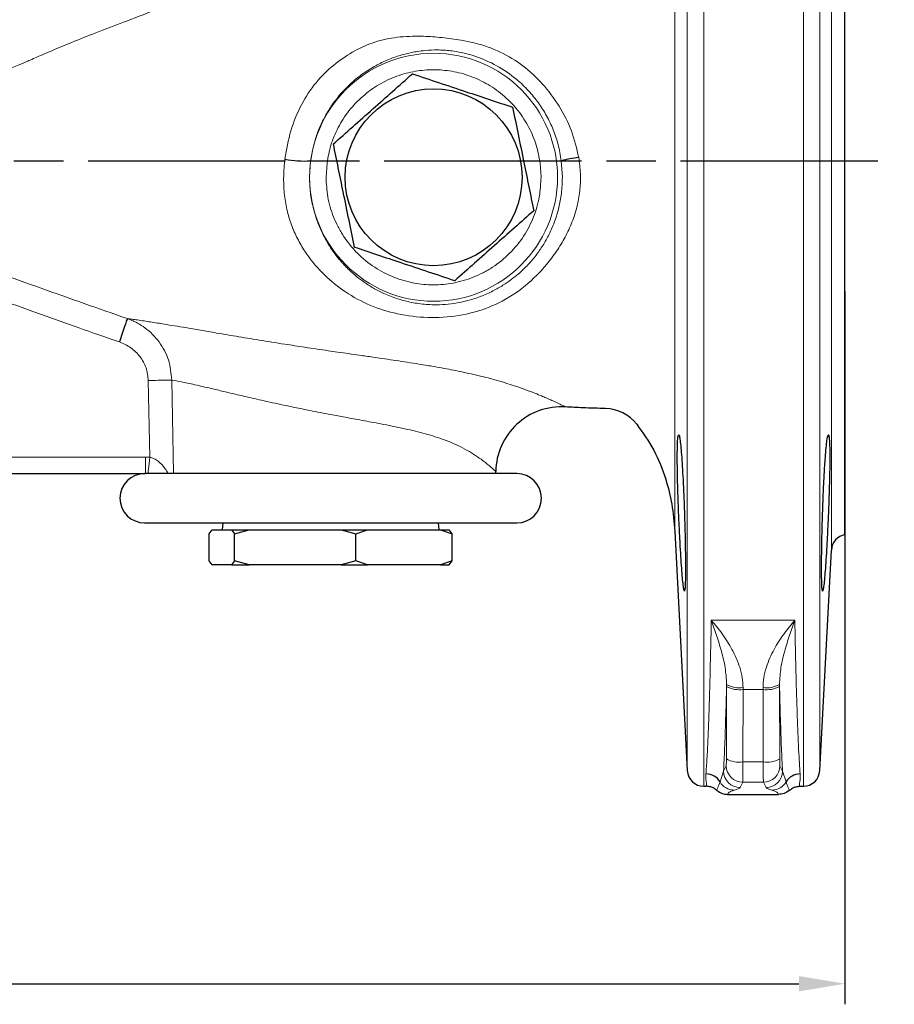
# Model space of a CAD drawing. Units: millimetres. Extents: x 3 to 783, y -17 to 537.
# Drawn here: x 163 to 269, y 235 to 354 of the extents above; entities that cross this region are included whole.
import ezdxf

# ---------------------------------------------------------------- set-up
doc = ezdxf.new("R2010")
doc.units = ezdxf.units.MM
doc.header["$LTSCALE"] = 2
doc.linetypes.add('AM_ISO08W050', pattern=[18, 12, -1.5, 3, -1.5])
doc.linetypes.add('PHANTOM', pattern=[12.7, 6.35, -1.27, 1.27, -1.27, 1.27, -1.27])
doc.layers.get('DEFPOINTS').update_dxf_attribs({"linetype": 'CONTINUOUS'})
doc.layers.add('1', color=2, linetype='CONTINUOUS', lineweight=35)
for name, color, linetype in [('11', 7, 'CONTINUOUS'), ('Center', 1, 'AM_ISO08W050'), ('Dim', 7, 'CONTINUOUS')]:
    doc.layers.add(name, color=color, linetype=linetype)
doc.styles.get("Standard").update_dxf_attribs({"font": 'ISOCP.SHX', "width": 1.2})
doc.dimstyles.new('1$0', dxfattribs={"dimtxt": 2.8, "dimasz": 2.8, "dimexe": 1.25, "dimexo": 0, "dimgap": 1, "dimtad": 1, "dimrnd": 0.01, "dimdsep": 46, "dimtxsty": 'Standard', "dimcen": 0, "dimclrd": 256, "dimclre": 6, "dimclrt": 256, "dimazin": 2, "dimtfac": 0.8, "dimtmove": 0, "dimatfit": 3, "dimfxl": 1, "dimtolj": 1, "dimarcsym": 0})

# ---------------------------------------------------------------- blocks, each defined once
blk = doc.blocks.new('*D6')
at = {"layer": 'DEFPOINTS', "color": 0}
for p in [(33.3, 323.06), (263.3, 321.4), (263.3, 237.26)]:
    blk.add_point(p, dxfattribs=at)
at = {"layer": 'Dim', "color": 6, "lineweight": -2}
for p, q in [((33.3, 323.06), (33.3, 234.76)), ((263.3, 321.4), (263.3, 234.76))]:
    blk.add_line(p, q, dxfattribs=at)
at = {"layer": 'Dim', "lineweight": -2}
blk.add_line((38.9, 237.26), (257.7, 237.26), dxfattribs=at)
at = {"layer": 'Dim'}
for points in [[(38.9, 238.19), (38.9, 236.32), (33.3, 237.26)], [(257.7, 238.19), (257.7, 236.32), (263.3, 237.26)]]:
    blk.add_solid(points, dxfattribs=at)
at = {"layer": 'Dim', "insert": (148.3, 242.06), "char_height": 5.6, "attachment_point": 5}
blk.add_mtext('\\A1;230', dxfattribs=at)

msp = doc.modelspace()

# ---------------------------------------------------------------- linework, layer by layer
at = {"layer": '1', "linetype": 'PHANTOM', "lineweight": 0}
msp.add_line((263.299, 382.685), (263.299, 291.827), dxfattribs=at)
at = {"layer": '1', "linetype": 'Continuous', "lineweight": 30}
for p, q in [((118.329, 299.256), (178.272, 299.256)), ((223.418, 299.256), (178.272, 299.256)), ((220.853, 299.256), (220.857, 299.508)), ((178.183, 293.256), (223.418, 293.256)), ((187.689, 293.256), (187.623, 292.419)), ((213.973, 292.419), (213.907, 293.256)), ((186.037, 291.928), (186.405, 292.417)), ((186.405, 292.417), (186.405, 292.419)), ((186.405, 292.419), (188.729, 292.419)), ((188.729, 292.419), (188.729, 292.417)), ((188.729, 292.419), (190.873, 292.419)), ((188.729, 292.417), (190.873, 292.417)), ((188.729, 292.417), (189.098, 291.928)), ((189.098, 291.928), (190.873, 292.417)), ((190.873, 292.417), (190.873, 292.419)), ((190.873, 292.419), (202.083, 292.419)), ((202.083, 292.419), (202.083, 292.417)), ((202.083, 292.419), (205.266, 292.419)), ((202.083, 292.417), (205.266, 292.417)), ((202.083, 292.417), (203.859, 291.928)), ((203.859, 291.928), (205.266, 292.417)), ((205.266, 292.417), (205.266, 292.419)), ((205.266, 292.419), (214.152, 292.419)), ((214.152, 292.419), (214.152, 292.417)), ((214.152, 292.419), (215.191, 292.419)), ((214.152, 292.417), (215.559, 291.928)), ((214.152, 292.417), (215.191, 292.417)), ((215.191, 292.417), (215.191, 292.419)), ((215.559, 291.928), (215.191, 292.417)), ((242.607, 292.256), (244.133, 263.152)), ((186.037, 288.659), (186.037, 291.928)), ((189.098, 288.659), (189.098, 291.928)), ((203.859, 288.659), (203.859, 291.928)), ((215.559, 288.659), (215.559, 291.928)), ((260.244, 263.152), (261.649, 289.962)), ((186.406, 288.169), (186.037, 288.659)), ((189.098, 288.659), (188.728, 288.169)), ((190.879, 288.169), (189.098, 288.659)), ((203.859, 288.659), (202.077, 288.169)), ((205.271, 288.169), (203.859, 288.659)), ((215.559, 288.659), (214.147, 288.169)), ((215.19, 288.169), (215.559, 288.659)), ((188.728, 288.169), (186.406, 288.169)), ((188.728, 288.169), (190.879, 288.169)), ((202.077, 288.169), (190.879, 288.169)), ((202.077, 288.169), (205.271, 288.169)), ((214.147, 288.169), (205.271, 288.169)), ((214.147, 288.169), (215.19, 288.169)), ((246.13, 261.256), (246.397, 261.256)), ((257.863, 261.256), (258.246, 261.256)), ((249.043, 260.256), (255.217, 260.256))]:
    msp.add_line(p, q, dxfattribs=at)
msp.add_circle((213.3, 335.256), 10.75, dxfattribs=at)
for centre, radius, start, end in [((197.574, 349.482), 12.25, 258.9418, 273.61409), ((232.321, 324.604), 13.125, 95.99963, 105.435), ((228.856, 299.368), 8, 86.62301, 179), ((234.073, 302.151), 5, 38.36142, 88.56555), ((178.183, 296.256), 3, 90, 270), ((223.418, 296.256), 3, 270, 90), ((263.646, 289.858), 2, 100, 177), ((246.13, 263.256), 2, 183, 270), ((246.398, 260.738), 2.015, 31.33094, 89.97629), ((257.862, 260.738), 2.015, 90.02419, 148.66858), ((258.246, 263.256), 2, 270, 357)]:
    msp.add_arc(centre, radius, start, end, dxfattribs=at)
for points, knots in [([(263.3, 337.256), (263.3, 339.238), (263.3, 343.203), (263.3, 349.048), (263.3, 354.691), (263.3, 360.036), (263.3, 364.991), (263.3, 369.471), (263.3, 373.401), (263.3, 376.711), (263.3, 379.349), (263.3, 381.253), (263.3, 382.46), (263.3, 382.61), (263.3, 382.685)], [0, 0, 0, 0, 0.0833334, 0.1666668, 0.2500001, 0.3333335, 0.4166669, 0.5000003, 0.5833336, 0.666667, 0.7500004, 0.8333338, 0.9166671, 1, 1, 1, 1]), ([(201.124, 339.314), (201.904, 340.006), (203.478, 341.402), (205.909, 343.558), (208.357, 345.728), (209.931, 347.124), (210.727, 347.83)], [0, 0, 0, 0, 0.2477277, 0.4999976, 0.7472541, 1, 1, 1, 1]), ([(210.727, 347.83), (211.784, 347.478), (213.92, 346.766), (217.086, 345.711), (220.112, 344.702), (221.967, 344.084), (222.903, 343.772)], [0, 0, 0, 0, 0.2646137, 0.5349657, 0.7653523, 1, 1, 1, 1]), ([(222.903, 343.772), (223.126, 342.681), (223.578, 340.474), (224.247, 337.205), (224.886, 334.08), (225.279, 332.165), (225.476, 331.198)], [0, 0, 0, 0, 0.2646137, 0.5349658, 0.7653524, 1, 1, 1, 1]), ([(203.698, 326.741), (203.474, 327.832), (203.023, 330.038), (202.354, 333.307), (201.714, 336.432), (201.322, 338.348), (201.124, 339.314)], [0, 0, 0, 0, 0.2646137, 0.5349658, 0.7653524, 1, 1, 1, 1]), ([(263.3, 291.827), (263.3, 291.902), (263.3, 292.053), (263.3, 293.259), (263.3, 295.163), (263.3, 297.802), (263.3, 301.112), (263.3, 305.041), (263.3, 309.522), (263.3, 314.477), (263.3, 319.822), (263.3, 325.465), (263.3, 331.31), (263.3, 335.274), (263.3, 337.256)], [0, 0, 0, 0, 0.0833329, 0.1666662, 0.2499996, 0.333333, 0.4166664, 0.4999997, 0.5833331, 0.6666665, 0.7499999, 0.8333332, 0.9166666, 1, 1, 1, 1]), ([(225.476, 331.198), (224.697, 330.507), (223.123, 329.111), (220.691, 326.955), (218.244, 324.784), (216.67, 323.388), (215.874, 322.682)], [0, 0, 0, 0, 0.24772788, 0.49999747, 0.7472542, 1, 1, 1, 1]), ([(215.874, 322.682), (214.817, 323.035), (212.68, 323.747), (209.515, 324.802), (206.489, 325.81), (204.634, 326.429), (203.698, 326.741)], [0, 0, 0, 0, 0.2646137, 0.5349659, 0.7653525, 1, 1, 1, 1]), ([(176.071, 318.083), (176.052, 318.027), (176.012, 317.91), (175.786, 317.244), (175.469, 316.31), (175.225, 315.592), (175.108, 315.247)], [0, 0, 0, 0, 0.2408241, 0.5000022, 0.7591792, 1, 1, 1, 1]), ([(234.198, 307.15), (233.284, 307.177), (231.659, 307.225), (230.037, 307.315), (229.327, 307.354)], [0, 0, 0, 0, 0.5627943, 1, 1, 1, 1]), ([(237.994, 305.254), (238.724, 304.224), (240.193, 302.151), (241.522, 298.801), (242.338, 295.48), (242.516, 293.349), (242.607, 292.256)], [0, 0, 0, 0, 0.2695621, 0.542616, 0.7655418, 1, 1, 1, 1]), ([(243.089, 294.476), (243.065, 295.097), (243.016, 296.339), (242.963, 298.134), (242.929, 299.788), (242.918, 301.239), (242.929, 302.428), (242.963, 303.312), (243.017, 303.855), (243.088, 304.037), (243.171, 303.853), (243.264, 303.308), (243.361, 302.423), (243.459, 301.235), (243.554, 299.786), (243.643, 298.134), (243.724, 296.34), (243.767, 295.097), (243.789, 294.476)], [0, 0, 0, 0, 0.0623561, 0.124943, 0.1874994, 0.2498826, 0.3125584, 0.3748759, 0.4375309, 0.4999791, 0.5624714, 0.6251058, 0.6874321, 0.7501152, 0.8124642, 0.8750623, 0.937604, 1, 1, 1, 1]), ([(260.587, 294.476), (260.608, 295.079), (260.652, 296.323), (260.722, 297.889), (260.789, 299.183), (260.85, 300.226), (260.926, 301.348), (261.015, 302.425), (261.113, 303.309), (261.205, 303.853), (261.29, 304.039), (261.36, 303.851), (261.414, 303.301), (261.447, 302.427), (261.458, 301.24), (261.447, 299.797), (261.414, 298.162), (261.361, 296.363), (261.312, 295.12), (261.287, 294.476)], [0, 0, 0, 0, 0.0605582, 0.1250813, 0.1634209, 0.2052398, 0.2501582, 0.3126098, 0.3750622, 0.4378772, 0.4999561, 0.5646, 0.6248915, 0.6880848, 0.7499282, 0.8118021, 0.8750224, 0.9353364, 1, 1, 1, 1]), ([(243.789, 294.476), (243.809, 293.853), (243.847, 292.61), (243.887, 290.816), (243.912, 289.164), (243.92, 287.715), (243.912, 286.525), (243.887, 285.642), (243.847, 285.098), (243.791, 284.915), (243.723, 285.099), (243.643, 285.642), (243.554, 286.527), (243.459, 287.717), (243.361, 289.168), (243.264, 290.818), (243.17, 292.611), (243.116, 293.853), (243.089, 294.476)], [0, 0, 0, 0, 0.0626278, 0.1248977, 0.1875188, 0.2498954, 0.3123727, 0.3749482, 0.4372432, 0.4998856, 0.5621839, 0.6247556, 0.6872401, 0.7500587, 0.8124842, 0.8750839, 0.9373613, 1, 1, 1, 1]), ([(261.287, 294.476), (261.262, 293.904), (261.208, 292.662), (261.115, 290.862), (261.015, 289.165), (260.919, 287.736), (260.823, 286.537), (260.733, 285.642), (260.653, 285.095), (260.584, 284.915), (260.528, 285.104), (260.488, 285.664), (260.464, 286.549), (260.456, 287.716), (260.464, 289.131), (260.488, 290.764), (260.528, 292.571), (260.567, 293.837), (260.587, 294.476)], [0, 0, 0, 0, 0.05758243, 0.12489775, 0.18756393, 0.25023379, 0.30999426, 0.37587377, 0.43907058, 0.50023486, 0.56437531, 0.62738233, 0.68926006, 0.75001268, 0.81081536, 0.87274467, 0.93580484, 1, 1, 1, 1]), ([(247.721, 260.756), (247.58, 260.862), (247.328, 261.052), (246.87, 261.221), (246.564, 261.244), (246.397, 261.256)], [0, 0, 0, 0, 0.36483979, 0.65289602, 1, 1, 1, 1]), ([(256.539, 260.756), (256.68, 260.862), (256.932, 261.052), (257.39, 261.221), (257.696, 261.244), (257.863, 261.256)], [0, 0, 0, 0, 0.36483979, 0.65289602, 1, 1, 1, 1]), ([(247.721, 260.756), (247.927, 260.607), (248.324, 260.321), (248.81, 260.277), (249.043, 260.256)], [0, 0, 0, 0, 0.5211249, 1, 1, 1, 1]), ([(256.539, 260.756), (256.332, 260.607), (255.936, 260.321), (255.45, 260.277), (255.217, 260.256)], [0, 0, 0, 0, 0.5211249, 1, 1, 1, 1])]:
    msp.add_open_spline(points, degree=3, knots=knots, dxfattribs=at)
at = {"layer": '11', "color": 1, "lineweight": 0}
for p, q in [((246.13, 337.256), (246.13, 413.256)), ((258.246, 261.256), (258.246, 413.256)), ((244.133, 263.152), (244.133, 411.361)), ((260.244, 411.361), (260.244, 337.256)), ((261.649, 337.256), (261.649, 384.55)), ((242.607, 292.256), (242.607, 382.256)), ((198.347, 337.256), (198.217, 335.256)), ((200.232, 335.256), (200.347, 336.991)), ((226.253, 336.991), (226.369, 335.256)), ((228.958, 335.256), (228.827, 337.256)), ((246.13, 261.256), (246.13, 337.256)), ((260.244, 337.256), (260.244, 263.152)), ((261.649, 289.962), (261.649, 337.256)), ((178.629, 310.564), (178.8, 301.228)), ((181.489, 310.616), (181.695, 299.256)), ((178.272, 301.256), (118.329, 301.256)), ((178.8, 301.228), (178.272, 301.256)), ((178.272, 299.256), (178.272, 301.256)), ((247.053, 281.427), (257.206, 281.427)), ((248.889, 264.567), (248.916, 273.36)), ((248.916, 273.36), (248.917, 273.633)), ((250.889, 264.22), (250.916, 273.013)), ((250.916, 273.013), (250.917, 273.254)), ((253.344, 273.013), (250.916, 273.013)), ((253.343, 273.254), (253.344, 273.013)), ((253.344, 273.013), (253.371, 264.22)), ((255.343, 273.633), (255.344, 273.36)), ((255.344, 273.36), (255.371, 264.567)), ((248.551, 263.099), (248.872, 263.742)), ((253.371, 264.22), (250.889, 264.22)), ((255.387, 263.742), (255.708, 263.099)), ((248.551, 263.099), (248.119, 261.786)), ((256.141, 261.786), (255.708, 263.099)), ((250.551, 261.101), (250.872, 261.743)), ((250.872, 261.743), (253.388, 261.743)), ((253.388, 261.743), (253.709, 261.101))]:
    msp.add_line(p, q, dxfattribs=at)
at = {"layer": '11', "color": 1, "lineweight": 0, "flags": 128}
msp.add_lwpolyline([(178.592, 299.256), (178.595, 299.281), (178.607, 299.396), (178.626, 299.581), (178.652, 299.829), (178.684, 300.129), (178.72, 300.472), (178.759, 300.843), (178.8, 301.228)], dxfattribs=at)
at = {"layer": '11', "color": 1, "lineweight": 0}
msp.add_circle((213.3, 335.256), 15.067, dxfattribs=at)
for centre, radius, start, end in [((250.452, 276.273), 3.293, 242.19712, 278.09754), ((250.456, 276.284), 3.066, 239.87067, 278.64631), ((253.804, 276.284), 3.066, 261.35372, 300.12922), ((253.808, 276.273), 3.293, 261.90255, 297.80279), ((250.425, 267.48), 3.293, 242.19678, 278.09822), ((253.835, 267.48), 3.293, 261.90193, 297.80299), ((250.873, 263.744), 2.001, 180.05394, 269.97233), ((253.387, 263.744), 2.001, 270.02776, 359.94619), ((250.552, 263.101), 2.001, 180.05433, 269.97193), ((253.708, 263.101), 2.001, 270.02798, 359.94597), ((249.851, 262.775), 1.994, 209.72226, 269.67109), ((254.409, 262.775), 1.994, 270.32843, 330.27822)]:
    msp.add_arc(centre, radius, start, end, dxfattribs=at)
for points, knots in [([(204.859, 366.277), (204.852, 366.274), (204.83, 366.265), (204.76, 366.235), (204.521, 366.135), (204.002, 365.917), (203.101, 365.539), (201.773, 364.984), (199.928, 364.213), (197.545, 363.206), (194.694, 361.989), (191.817, 360.751), (189.194, 359.61), (187.409, 358.86), (186.277, 358.372), (185.665, 358.115), (184.959, 357.827), (183.698, 357.277), (181.817, 356.525), (179, 355.392), (175.779, 354.165), (172.389, 352.881), (169.473, 351.716), (167.087, 350.72), (165.414, 349.999), (164.352, 349.535), (163.828, 349.305), (163.578, 349.195), (163.513, 349.167)], [0, 0, 0, 0, 0.0007154, 0.0020352, 0.0065012, 0.0229292, 0.0497913, 0.0880544, 0.140205, 0.2070419, 0.2829369, 0.3629334, 0.4223645, 0.4731607, 0.4900807, 0.5019593, 0.5160436, 0.5395213, 0.5892532, 0.6458004, 0.7312386, 0.8059224, 0.8704974, 0.9234498, 0.9641823, 0.9828365, 0.9955699, 1, 1, 1, 1]), ([(230.949, 337.658), (230.696, 338.749), (230.19, 340.941), (228.626, 343.957), (226.627, 346.638), (224.225, 348.873), (221.917, 350.286), (219.931, 351.11), (218.13, 351.645), (216.04, 352.032), (213.753, 352.313), (211.199, 352.444), (208.518, 352.315), (205.828, 351.661), (203.39, 350.51), (201.077, 348.924), (198.916, 346.817), (197.159, 344.11), (195.825, 340.953), (195.425, 338.627), (195.225, 337.459)], [0, 0, 0, 0, 0.0613919, 0.1232635, 0.185616, 0.2462715, 0.3056398, 0.3354284, 0.3659732, 0.4102644, 0.4553208, 0.4999381, 0.5637136, 0.6246736, 0.6845256, 0.7450647, 0.8066784, 0.8701547, 0.9347965, 1, 1, 1, 1]), ([(228.827, 337.256), (228.715, 337.923), (228.498, 339.211), (227.873, 341.046), (227.068, 342.75), (226.062, 344.336), (224.85, 345.815), (223.207, 347.377), (221.039, 348.872), (218.805, 349.857), (217.02, 350.362), (215.901, 350.571), (214.962, 350.68), (214.165, 350.728), (213.175, 350.734), (211.905, 350.648), (210.418, 350.399), (208.87, 349.974), (207.373, 349.397), (205.844, 348.613), (204.116, 347.464), (202.23, 345.767), (200.698, 343.756), (199.706, 341.923), (198.864, 339.952), (198.554, 338.336), (198.347, 337.256)], [0, 0, 0, 0, 0.0420736, 0.0813419, 0.1206329, 0.1601835, 0.1999779, 0.2426522, 0.305652, 0.3670531, 0.3958227, 0.423793, 0.4427935, 0.4619339, 0.4817727, 0.517795, 0.5625916, 0.6024394, 0.6443041, 0.6854586, 0.7302876, 0.7963786, 0.8635014, 0.8973773, 0.9314001, 1, 1, 1, 1]), ([(163.513, 349.167), (161.923, 348.498), (158.766, 347.168), (153.935, 345.397), (149.054, 343.65), (144.084, 341.909), (139.041, 340.066), (134.64, 338.258), (130.79, 336.419), (127.719, 334.692), (125.18, 333.068), (122.926, 331.528), (120.585, 329.832), (118.2, 328.033), (116.056, 326.385), (115.082, 325.647), (114.606, 325.286)], [0, 0, 0, 0, 0.0755094, 0.1499269, 0.2279639, 0.3099112, 0.3939256, 0.481772, 0.541743, 0.6035115, 0.660084, 0.7135926, 0.7654984, 0.8462928, 0.9249387, 1, 1, 1, 1]), ([(200.347, 336.991), (200.481, 337.718), (200.756, 339.208), (201.666, 341.354), (202.962, 343.374), (204.644, 345.149), (206.626, 346.58), (208.801, 347.602), (211.049, 348.196), (213.3, 348.388), (215.552, 348.196), (217.799, 347.602), (219.974, 346.58), (221.956, 345.149), (223.639, 343.374), (224.935, 341.354), (225.845, 339.208), (226.119, 337.718), (226.253, 336.991)], [0, 0, 0, 0, 0.0589498, 0.1208408, 0.1848604, 0.25, 0.3151396, 0.3791592, 0.4410502, 0.5, 0.5589498, 0.6208408, 0.6848604, 0.75, 0.8151396, 0.8791592, 0.9410502, 1, 1, 1, 1]), ([(195.225, 337.459), (195.161, 336.765), (195.036, 335.386), (195.119, 333.316), (195.441, 331.328), (195.987, 329.47), (196.733, 327.775), (197.917, 325.759), (199.695, 323.59), (202.207, 321.481), (205.109, 319.799), (208.453, 318.666), (212.095, 318.132), (215.858, 318.27), (219.544, 319.139), (222.965, 320.806), (225.45, 322.875), (227.219, 324.836), (228.416, 326.461), (229.433, 328.194), (230.243, 330.006), (230.817, 331.881), (231.13, 333.795), (231.197, 335.734), (231.032, 337.016), (230.949, 337.658)], [0, 0, 0, 0, 0.0329867, 0.0654541, 0.0977182, 0.1296384, 0.1610046, 0.192334, 0.2535748, 0.3155727, 0.3779209, 0.440826, 0.5041511, 0.5668942, 0.6284422, 0.6888831, 0.7507822, 0.7828373, 0.8148318, 0.8463854, 0.8777254, 0.9085294, 0.9388635, 0.969361, 1, 1, 1, 1]), ([(198.217, 335.256), (198.239, 334.629), (198.283, 333.389), (198.59, 331.778), (198.971, 330.435), (199.382, 329.324), (199.85, 328.3), (200.37, 327.347), (200.941, 326.447), (201.474, 325.726), (201.934, 325.165), (202.298, 324.752), (202.691, 324.338), (203.112, 323.925), (203.608, 323.476), (204.27, 322.929), (205.166, 322.28), (206.194, 321.658), (207.183, 321.162), (208.337, 320.673), (209.729, 320.223), (211.487, 319.874), (213.15, 319.743), (214.725, 319.79), (216.117, 319.963), (217.577, 320.282), (219.038, 320.756), (220.464, 321.391), (221.689, 322.084), (222.702, 322.777), (223.522, 323.431), (224.381, 324.207), (225.279, 325.158), (226.054, 326.162), (226.601, 326.991), (226.988, 327.641), (227.355, 328.337), (227.745, 329.179), (228.16, 330.253), (228.565, 331.648), (228.89, 333.348), (228.935, 334.59), (228.958, 335.256)], [0, 0, 0, 0, 0.0359058, 0.0710553, 0.0943594, 0.1178618, 0.1416681, 0.1630074, 0.1856998, 0.2097985, 0.2215769, 0.2339126, 0.2468103, 0.2602739, 0.2743069, 0.2930361, 0.3202463, 0.3518748, 0.377488, 0.3976806, 0.4390202, 0.4774545, 0.5169138, 0.5465027, 0.5765649, 0.6034933, 0.6372735, 0.6690305, 0.6971544, 0.7216355, 0.742467, 0.7596446, 0.7903962, 0.8193076, 0.8332726, 0.8477872, 0.8628618, 0.8785055, 0.9010476, 0.9288088, 0.961793, 1, 1, 1, 1]), ([(226.369, 335.256), (226.327, 334.459), (226.239, 332.817), (225.512, 330.382), (224.306, 328.039), (222.607, 325.95), (220.859, 324.53), (219.322, 323.632), (217.751, 322.917), (215.739, 322.338), (213.3, 322.115), (210.861, 322.338), (208.426, 323.038), (206.084, 324.252), (203.994, 325.949), (202.575, 327.697), (201.676, 329.234), (200.964, 330.805), (200.361, 332.817), (200.274, 334.459), (200.232, 335.256)], [0, 0, 0, 0, 0.05824839, 0.11998584, 0.18428998, 0.24995871, 0.31562746, 0.34781439, 0.38001413, 0.44175158, 0.50000004, 0.55824841, 0.61998586, 0.68428997, 0.74995873, 0.81562745, 0.84781442, 0.88001416, 0.94175161, 1, 1, 1, 1]), ([(176.071, 318.083), (172.581, 319.305), (165.565, 321.761), (155.038, 325.611), (147.84, 327.752), (144.223, 328.827)], [0, 0, 0, 0, 0.3300377, 0.6633388, 1, 1, 1, 1]), ([(175.108, 315.247), (173.438, 315.823), (169.925, 317.034), (164.682, 318.926), (159.264, 320.868), (153.954, 322.711), (148.658, 324.448), (145.173, 325.443), (143.433, 325.94)], [0, 0, 0, 0, 0.1584566, 0.3333724, 0.5000573, 0.6748404, 0.8376496, 1, 1, 1, 1]), ([(229.327, 307.354), (229.325, 307.355), (229.321, 307.357), (229.289, 307.372), (229.237, 307.397), (229.174, 307.429), (229.085, 307.473), (228.965, 307.532), (228.828, 307.599), (228.733, 307.645), (228.698, 307.662), (228.684, 307.669), (228.678, 307.672), (228.675, 307.673), (228.674, 307.674), (228.673, 307.674), (228.673, 307.675), (228.673, 307.675), (228.673, 307.675), (228.673, 307.675), (228.673, 307.675), (228.673, 307.675), (228.673, 307.675), (228.672, 307.675), (228.668, 307.677), (228.653, 307.684), (228.587, 307.716), (228.431, 307.791), (228.164, 307.918), (227.857, 308.061), (227.55, 308.2), (227.231, 308.342), (226.803, 308.528), (226.199, 308.783), (225.333, 309.131), (224.281, 309.526), (223.156, 309.915), (222.055, 310.265), (221.062, 310.556), (220.09, 310.822), (219.09, 311.079), (217.897, 311.361), (216.652, 311.63), (215.447, 311.871), (214.289, 312.087), (213.247, 312.271), (212.223, 312.443), (211.102, 312.626), (209.789, 312.831), (208.387, 313.042), (207.116, 313.227), (205.744, 313.425), (204.389, 313.619), (202.955, 313.824), (201.69, 314.006), (200.422, 314.189), (199.084, 314.387), (197.728, 314.59), (196.413, 314.79), (194.548, 315.077), (192.127, 315.462), (189.246, 315.94), (186.806, 316.354), (184.679, 316.718), (182.968, 317.01), (181.279, 317.294), (179.959, 317.512), (178.887, 317.682), (178.066, 317.808), (177.325, 317.916), (176.622, 318.013), (176.265, 318.058), (176.071, 318.083)], [0, 0, 0, 0, 0.0078846, 0.0157312, 0.0235656, 0.0314127, 0.0368322, 0.047217, 0.0574277, 0.0608788, 0.0621915, 0.0627447, 0.0629955, 0.0631144, 0.0631722, 0.0632008, 0.0632149, 0.063222, 0.0632255, 0.0632273, 0.0632281, 0.0632286, 0.0632288, 0.063229, 0.0633013, 0.0638717, 0.0654573, 0.072835, 0.0854487, 0.0979578, 0.1060296, 0.1159451, 0.1277103, 0.1433594, 0.164916, 0.1924691, 0.2155423, 0.236751, 0.2590514, 0.2728082, 0.2908104, 0.3130268, 0.3348248, 0.353053, 0.3711686, 0.3890487, 0.4005096, 0.4168137, 0.4380015, 0.4564881, 0.4752835, 0.4900204, 0.5119871, 0.5294288, 0.54684, 0.561887, 0.579411, 0.5996291, 0.6156157, 0.6319496, 0.6748774, 0.7153957, 0.7565733, 0.7872153, 0.8205968, 0.8478979, 0.8854253, 0.9060743, 0.9261532, 0.9513722, 0.9735894, 1, 1, 1, 1]), ([(176.071, 318.083), (176.114, 318.068), (176.189, 318.042), (176.323, 317.992), (176.519, 317.915), (176.862, 317.767), (177.459, 317.469), (178.614, 316.735), (180.032, 315.312), (181.231, 313.101), (181.403, 311.447), (181.489, 310.616)], [0, 0, 0, 0, 0.0137591, 0.0245759, 0.043845, 0.0781337, 0.1391403, 0.2482634, 0.4966895, 0.7468788, 1, 1, 1, 1]), ([(175.108, 315.247), (175.586, 315.039), (176.542, 314.622), (177.661, 313.505), (178.451, 312.126), (178.569, 311.085), (178.629, 310.564)], [0, 0, 0, 0, 0.2496401, 0.4993536, 0.7491123, 1, 1, 1, 1]), ([(181.489, 310.616), (181.37, 310.614), (181.126, 310.609), (180.43, 310.596), (179.57, 310.581), (178.937, 310.569), (178.629, 310.564)], [0, 0, 0, 0, 0.2436447, 0.5000024, 0.7563586, 1, 1, 1, 1]), ([(181.489, 310.616), (181.848, 310.55), (182.569, 310.417), (184.012, 310.106), (185.458, 309.779), (186.831, 309.458), (188.104, 309.154), (189.252, 308.884), (190.211, 308.661), (191.262, 308.419), (192.436, 308.152), (193.703, 307.869), (195.042, 307.582), (196.562, 307.263), (198.074, 306.953), (199.548, 306.661), (200.391, 306.501), (200.8, 306.422)], [0, 0, 0, 0, 0.1204771, 0.2421821, 0.3197682, 0.3939581, 0.4744812, 0.5165042, 0.5614308, 0.6092595, 0.6592666, 0.7157829, 0.7709451, 0.8255839, 0.9008389, 0.9517364, 1, 1, 1, 1]), ([(200.8, 306.422), (201.383, 306.313), (202.66, 306.074), (204.699, 305.701), (206.612, 305.345), (208.344, 305.008), (209.756, 304.713), (211.098, 304.407), (212.336, 304.089), (213.512, 303.742), (214.736, 303.321), (215.956, 302.819), (217.145, 302.228), (218.198, 301.599), (219.01, 301.038), (219.615, 300.575), (220.054, 300.216), (220.461, 299.865), (220.787, 299.569), (220.834, 299.528), (220.857, 299.508)], [0, 0, 0, 0, 0.0548586, 0.1202179, 0.1934189, 0.2401799, 0.2933071, 0.339365, 0.384598, 0.4330101, 0.4797165, 0.5406821, 0.6027464, 0.6657488, 0.7301284, 0.7756706, 0.819708, 0.863534, 0.9315773, 1, 1, 1, 1]), ([(181.037, 299.256), (180.909, 299.467), (180.585, 300.001), (180.008, 300.637), (179.346, 301.077), (178.978, 301.179), (178.8, 301.228)], [0, 0, 0, 0, 0.2562279, 0.6492358, 0.830502, 1, 1, 1, 1]), ([(246.398, 262.754), (246.421, 263.025), (246.465, 263.557), (246.528, 264.564), (246.589, 265.68), (246.645, 266.895), (246.699, 268.187), (246.771, 270.159), (246.861, 273.025), (246.963, 276.989), (247.024, 279.97), (247.053, 281.427)], [0, 0, 0, 0, 0.0924324, 0.1812302, 0.2663934, 0.3479216, 0.425815, 0.5000735, 0.6739809, 0.8406232, 1, 1, 1, 1]), ([(247.053, 281.427), (247.272, 280.825), (247.705, 279.63), (248.291, 277.715), (248.788, 275.752), (248.875, 274.326), (248.917, 273.633)], [0, 0, 0, 0, 0.2602659, 0.5168392, 0.7654313, 1, 1, 1, 1]), ([(250.917, 273.254), (250.896, 273.654), (250.852, 274.501), (250.57, 275.567), (250.248, 276.469), (249.929, 277.195), (249.527, 277.983), (249.007, 278.862), (248.383, 279.778), (247.717, 280.651), (247.275, 281.169), (247.053, 281.427)], [0, 0, 0, 0, 0.1183296, 0.2501984, 0.3324067, 0.4148829, 0.4997051, 0.6162311, 0.749648, 0.8747423, 1, 1, 1, 1]), ([(257.206, 281.427), (256.985, 281.169), (256.542, 280.651), (255.876, 279.778), (255.253, 278.862), (254.672, 277.879), (254.161, 276.852), (253.725, 275.704), (253.408, 274.501), (253.364, 273.654), (253.343, 273.254)], [0, 0, 0, 0, 0.12525936, 0.25036276, 0.38378553, 0.50032447, 0.62466094, 0.74978288, 0.88165955, 1, 1, 1, 1]), ([(255.343, 273.633), (255.385, 274.326), (255.472, 275.752), (255.969, 277.715), (256.555, 279.63), (256.988, 280.825), (257.206, 281.427)], [0, 0, 0, 0, 0.2345687, 0.4831607, 0.7397341, 1, 1, 1, 1]), ([(257.206, 281.427), (257.219, 280.801), (257.244, 279.535), (257.283, 277.72), (257.325, 275.951), (257.368, 274.242), (257.414, 272.599), (257.461, 271.032), (257.519, 269.312), (257.588, 267.481), (257.672, 265.632), (257.764, 263.977), (257.828, 263.17), (257.861, 262.754)], [0, 0, 0, 0, 0.06742554, 0.13618656, 0.20628317, 0.27771528, 0.35048296, 0.42458611, 0.50002488, 0.61275542, 0.73366188, 0.86274359, 1, 1, 1, 1]), ([(248.917, 273.633), (248.879, 272.185), (248.803, 269.29), (248.68, 265.755), (248.594, 263.984), (248.551, 263.099)], [0, 0, 0, 0, 0.33326363, 0.66671783, 1, 1, 1, 1]), ([(255.708, 263.099), (255.665, 263.984), (255.58, 265.755), (255.457, 269.29), (255.381, 272.185), (255.343, 273.633)], [0, 0, 0, 0, 0.3332719, 0.6667259, 1, 1, 1, 1]), ([(248.889, 264.567), (248.888, 264.461), (248.887, 264.241), (248.883, 263.972), (248.878, 263.786), (248.874, 263.756), (248.872, 263.742)], [0, 0, 0, 0, 0.24259987, 0.49997939, 0.75736658, 1, 1, 1, 1]), ([(255.387, 263.742), (255.385, 263.756), (255.382, 263.786), (255.376, 263.972), (255.372, 264.241), (255.371, 264.461), (255.371, 264.567)], [0, 0, 0, 0, 0.2426333, 0.5000206, 0.7574002, 1, 1, 1, 1]), ([(250.889, 264.22), (250.888, 263.957), (250.887, 263.385), (250.884, 262.594), (250.88, 262.072), (250.876, 261.802), (250.873, 261.763), (250.872, 261.743)], [0, 0, 0, 0, 0.1995815, 0.432598, 0.6989268, 0.8452604, 1, 1, 1, 1]), ([(253.388, 261.743), (253.386, 261.763), (253.384, 261.802), (253.38, 262.072), (253.376, 262.594), (253.373, 263.385), (253.372, 263.957), (253.371, 264.22)], [0, 0, 0, 0, 0.1547396, 0.3010732, 0.567402, 0.8004185, 1, 1, 1, 1]), ([(246.397, 261.256), (246.425, 261.264), (246.48, 261.28), (246.499, 261.409), (246.475, 261.617), (246.424, 261.923), (246.38, 262.297), (246.392, 262.605), (246.398, 262.754)], [0, 0, 0, 0, 0.16810557, 0.32666607, 0.50009267, 0.67612453, 0.84407305, 1, 1, 1, 1]), ([(257.861, 262.754), (257.867, 262.573), (257.879, 262.191), (257.811, 261.773), (257.764, 261.473), (257.766, 261.291), (257.83, 261.268), (257.863, 261.256)], [0, 0, 0, 0, 0.1922759, 0.4064282, 0.6070321, 0.7988353, 1, 1, 1, 1]), ([(248.119, 261.786), (248.019, 261.518), (247.821, 260.983), (247.754, 260.831), (247.721, 260.756)], [0, 0, 0, 0, 0.50141224, 1, 1, 1, 1]), ([(249.84, 260.781), (249.932, 260.81), (250.102, 260.863), (250.32, 260.944), (250.484, 261.022), (250.529, 261.075), (250.551, 261.101)], [0, 0, 0, 0, 0.2733515, 0.4999247, 0.7629112, 1, 1, 1, 1]), ([(253.709, 261.101), (253.73, 261.075), (253.776, 261.022), (253.939, 260.944), (254.158, 260.863), (254.327, 260.81), (254.42, 260.781)], [0, 0, 0, 0, 0.23702091, 0.49997412, 0.72655372, 1, 1, 1, 1]), ([(256.539, 260.756), (256.506, 260.831), (256.439, 260.983), (256.24, 261.518), (256.141, 261.786)], [0, 0, 0, 0, 0.49858776, 1, 1, 1, 1]), ([(249.043, 260.256), (249.051, 260.3), (249.066, 260.387), (249.222, 260.519), (249.459, 260.65), (249.713, 260.737), (249.84, 260.781)], [0, 0, 0, 0, 0.2492733, 0.5000227, 0.7500049, 1, 1, 1, 1]), ([(254.42, 260.781), (254.583, 260.723), (254.909, 260.606), (255.17, 260.431), (255.201, 260.314), (255.217, 260.256)], [0, 0, 0, 0, 0.3326611, 0.6673052, 1, 1, 1, 1])]:
    msp.add_open_spline(points, degree=3, knots=knots, dxfattribs=at)
at = {"layer": 'Center'}
msp.add_line((27.3, 337.256), (269.3, 337.256), dxfattribs=at)

# ---------------------------------------------------------------- dimensions: what is measured, and where the dimension line sits
at = {"layer": 'Dim'}
dim = msp.add_linear_dim(base=(263.299, 237.256), p1=(33.302, 323.059), p2=(263.299, 321.395), angle=0, dimstyle='1$0', override={"dimscale": 2}, dxfattribs=at)
dim.commit()
dim.dimension.update_dxf_attribs({"geometry": '*D6', "text_midpoint": (148.3, 242.057)})

doc.saveas('drawing.dxf')
